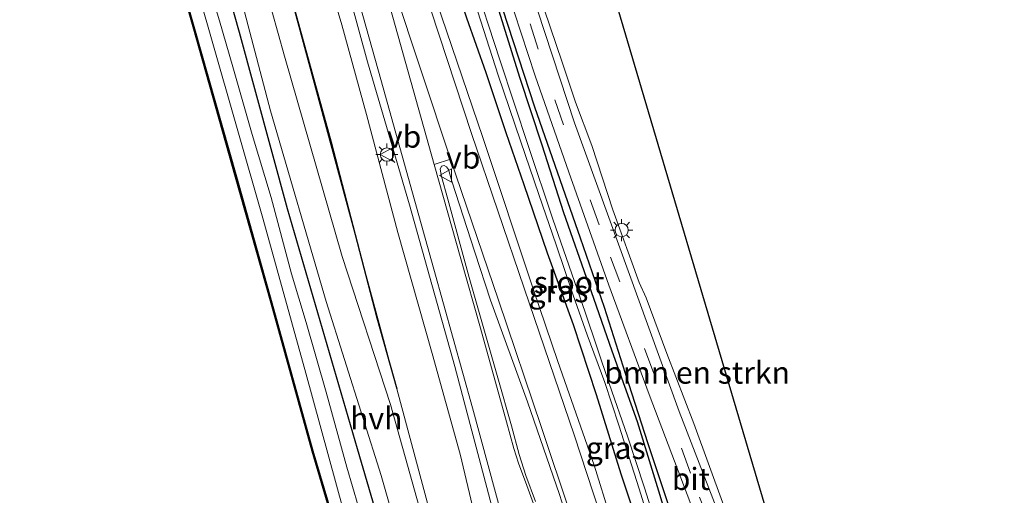
# Model space of a CAD drawing. Units: metres. Extents: x 170331 to 180000, y 381248 to 387501.
# Drawn here: x 176023 to 176134, y 387387 to 387441 of the extents above; entities that cross this region are included whole.
import ezdxf
from ezdxf.enums import TextEntityAlignment as Align

# ---------------------------------------------------------------- set-up
doc = ezdxf.new("R2010")
doc.units = ezdxf.units.M
doc.linetypes.add('VW-3-9_STREEP', pattern=[12, 3, -9])
doc.layers.get('0').update_dxf_attribs({"lineweight": 25})
for name, color, linetype, lineweight in [('B-ME-GC-DAMWAND-GV-B6', 10, 'Continuous', 25), ('B-ME-GR-BOMENRIJ-L-B1', 10, 'Continuous', 25), ('B-ME-GR-BOMENSTRUIKEN-GV-B6', 93, 'Continuous', 18), ('B-ME-GW-INSTEEKWATERGANG-L-B1', 10, 'Continuous', 25), ('B-ME-GW-KRUINLIJN-L-B1', 93, 'Continuous', 18), ('B-ME-GW-TEENLIJN-L-B1', 93, 'Continuous', 18), ('B-ME-IE-GRASLAND-GV-B6', 93, 'Continuous', 18), ('B-ME-IE-MEUBILAIR_WEGMEUBILAIR-LICHTMAST-S-B1', 8, 'Continuous', 18), ('B-ME-KG-KADASTRAAL-OPNAMEDTMGRENS-L-B1', 10, 'Continuous', 25), ('B-ME-OB-WATERLIJN-L-B1', 133, 'OB-WATERLIJN', 18), ('B-ME-OG-WATER-GV-B6', 153, 'Continuous', 18), ('B-ME-VH-VERH_SOORT-BITUMEN-GV-B6', 8, 'IE-TERREINAFSCHEIDING-NATUURLIJK-HOUTWAL', 18), ('B-ME-VH-VERH_SOORT-HALF_VERHARDING-GV-B6', 8, 'IE-TERREINAFSCHEIDING-NATUURLIJK-HOUTWAL', 18), ('B-ME-VH-VERH_SOORT-KLINKERS-GV-B6', 8, 'IE-TERREINAFSCHEIDING-NATUURLIJK-HOUTWAL', 18), ('B-ME-VW-MARKERING-39STREEP-015-L-B1', 255, 'VW-3-9_STREEP', 18), ('B-ME-VW-MARKERING-STREEP-015-L-B1', 7, 'Continuous', 18), ('B-ME-VW-MARKERING-VLAKMARK-GV-B6', 7, 'Continuous', 18), ('B-ME-VW-MEUBILAIR_WEGMEUBILAIR-VERKEERSBORD-S-B1', 8, 'Continuous', 18)]:
    doc.layers.add(name, color=color, linetype=linetype, lineweight=lineweight)
doc.styles.add('NLCS-ISO', font='NLCS-ISO.TTF')
doc.linetypes.add('IE-TERREINAFSCHEIDING-NATUURLIJK-HOUTWAL', pattern='A,7,-1.5,[67,NLCS.SHX,S=0.75,R=45,X=0,Y=0],-1.5,7,-1.5,[70,NLCS.SHX,S=0.75,R=0,X=0,Y=0],-1.5', length=20)
doc.linetypes.add('OB-WATERLIJN', pattern='A,10,[32,NLCS.SHX,S=2,R=0,X=0,Y=0],-12', length=22)

# ---------------------------------------------------------------- blocks, each defined once
blk = doc.blocks.new('verkeersbord')
for p, q in [((0, 0.75), (-0.75, -0.625)), ((0.75, -0.625), (0, 0.75)), ((-0.75, -0.625), (0.75, -0.625))]:
    blk.add_line(p, q)
blk = doc.blocks.new('lantaarnpaal')
for p, q in [((0, 0.75), (0, 1.25)), ((-0.75, 0), (-1.25, 0)), ((-0.88, 0.88), (-0.53, 0.53)), ((0.53, 0.53), (0.88, 0.88)), ((0.75, 0), (1.25, 0)), ((-0.53, -0.53), (-0.88, -0.88)), ((0, -0.75), (0, -1.25)), ((0.53, -0.53), (0.88, -0.88))]:
    blk.add_line(p, q)
blk.add_circle((0, 0), 0.75)

msp = doc.modelspace()

# ---------------------------------------------------------------- linework, layer by layer
at = {"layer": 'B-ME-GC-DAMWAND-GV-B6'}
for points in [[(176025.5099, 387500, 15.2174), (176025.6135, 387500, 15.2178), (176027.217, 387494.302, 15.292), (176031.653, 387478.808, 15.289), (176036.66, 387461.222, 15.284), (176042.731, 387439.901, 15.284), (176047.532, 387422.893, 15.284), (176051.54, 387408.651, 15.284), (176056.187, 387391.898, 15.284), (176060.732, 387376.561, 15.284), (176066.58, 387356.38, 15.284), (176070.641, 387341.848, 15.284), (176076.525, 387321.397, 15.271), (176083.683, 387296.059, 15.266), (176088.598, 387278.081, 15.265), (176093.397, 387261.803, 15.264)], [(176093.301, 387261.775, 15.264), (176088.502, 387278.054, 15.265), (176083.587, 387296.032, 15.266), (176076.429, 387321.37, 15.271), (176070.545, 387341.821, 15.284), (176066.484, 387356.353, 15.284), (176060.636, 387376.533, 15.284), (176056.091, 387391.87, 15.284), (176051.444, 387408.624, 15.284), (176047.436, 387422.866, 15.284), (176042.635, 387439.874, 15.284), (176036.564, 387461.195, 15.284), (176031.557, 387478.781, 15.289), (176027.121, 387494.275, 15.292), (176025.5099, 387500, 15.2174)], [(176025.5099, 387500, 15.2174), (176025.6135, 387500, 15.2178), (176027.217, 387494.302, 15.292), (176031.653, 387478.808, 15.289), (176036.66, 387461.222, 15.284), (176042.731, 387439.901, 15.284), (176047.532, 387422.893, 15.284), (176051.54, 387408.651, 15.284), (176056.187, 387391.898, 15.284), (176060.732, 387376.561, 15.284), (176066.58, 387356.38, 15.284), (176070.641, 387341.848, 15.284), (176076.525, 387321.397, 15.271), (176083.683, 387296.059, 15.266), (176088.598, 387278.081, 15.265), (176093.397, 387261.803, 15.264)], [(176093.301, 387261.775, 15.264), (176088.502, 387278.054, 15.265), (176083.587, 387296.032, 15.266), (176076.429, 387321.37, 15.271), (176070.545, 387341.821, 15.284), (176066.484, 387356.353, 15.284), (176060.636, 387376.533, 15.284), (176056.091, 387391.87, 15.284), (176051.444, 387408.624, 15.284), (176047.436, 387422.866, 15.284), (176042.635, 387439.874, 15.284), (176036.564, 387461.195, 15.284), (176031.557, 387478.781, 15.289), (176027.121, 387494.275, 15.292), (176025.5099, 387500, 15.2174)]]:
    msp.add_polyline3d(points, dxfattribs=at)
at = {"layer": 'B-ME-GR-BOMENRIJ-L-B1'}
for points in [[(176030.7766, 387500, 16.2951), (176034.48, 387487.066, 16.297), (176041.932, 387460.231, 16.266), (176047.841, 387439.259, 16.23), (176053.264, 387419.311, 16.182), (176061.18, 387392.18, 16.191), (176067.104, 387371.957, 16.224), (176072.852, 387352.054, 16.207), (176075.385, 387343.385, 16.184)], [(176030.7766, 387500, 16.2951), (176034.48, 387487.066, 16.297), (176041.932, 387460.231, 16.266), (176047.841, 387439.259, 16.23), (176053.264, 387419.311, 16.182), (176061.18, 387392.18, 16.191), (176067.104, 387371.957, 16.224), (176072.852, 387352.054, 16.207), (176075.385, 387343.385, 16.184)], [(176106.06, 387353.303, 17.732), (176102.941, 387363.834, 17.797), (176100.943, 387370.354, 17.809), (176098.865, 387377.516, 17.875), (176096.488, 387385.465, 17.926), (176094.089, 387392.688, 17.94), (176091.538, 387400.649, 17.955), (176089.169, 387408.113, 17.962), (176086.422, 387415.957, 17.954), (176081.272, 387430.767, 17.968), (176073.452, 387454.845, 18.011), (176069.066, 387468.946, 18), (176064.459, 387484.072, 18), (176060.034, 387498.933, 18.007), (176059.7508, 387500, 18.0071)], [(176106.06, 387353.303, 17.732), (176102.941, 387363.834, 17.797), (176100.943, 387370.354, 17.809), (176098.865, 387377.516, 17.875), (176096.488, 387385.465, 17.926), (176094.089, 387392.688, 17.94), (176091.538, 387400.649, 17.955), (176089.169, 387408.113, 17.962), (176086.422, 387415.957, 17.954), (176081.272, 387430.767, 17.968), (176073.452, 387454.845, 18.011), (176069.066, 387468.946, 18), (176064.459, 387484.072, 18), (176060.034, 387498.933, 18.007), (176059.7508, 387500, 18.0071)], [(176052.461, 387447.747, 16.55), (176058.241, 387426.808, 16.552), (176063.415, 387406.964, 16.522), (176065.653, 387398.923, 16.509)]]:
    msp.add_polyline3d(points, dxfattribs=at)
at = {"layer": 'B-ME-GR-BOMENSTRUIKEN-GV-B6'}
for points in [[(176063.8974, 387500, 18.1062), (176067.9677, 387500, 18.199), (176068.02, 387499.691, 18.199), (176069.206, 387498.439, 18.176), (176069.0206, 387500, 18.1788), (176073.1411, 387500, 18.2427), (176073.79, 387496.883, 18.245), (176084.669, 387445.962, 18.187), (176089.367, 387446.346, 18.211), (176107.5, 387385.002, 18.12)], [(176102.635, 387385.68, 18.092), (176099.235, 387395.013, 18.133), (176096.195, 387402.9, 18.109), (176093.866, 387409.218, 18.105), (176093.058, 387410.938, 18.114), (176090.11, 387419.147, 18.141), (176087.711, 387426.43, 18.17), (176085.862, 387431.34, 18.163), (176084.361, 387435.85, 18.17), (176082.344, 387441.876, 18.151), (176080.945, 387445.441, 18.108), (176079.928, 387446.97, 18.104), (176076.359, 387458.561, 18.113), (176071.8, 387473.154, 18.1), (176066.633, 387490.331, 18.091), (176063.8974, 387500, 18.1062)], [(176063.8974, 387500, 18.1062), (176067.9677, 387500, 18.199), (176068.02, 387499.691, 18.199), (176069.206, 387498.439, 18.176), (176069.0206, 387500, 18.1788), (176073.1411, 387500, 18.2427), (176073.79, 387496.883, 18.245), (176084.669, 387445.962, 18.187), (176089.367, 387446.346, 18.211), (176107.5, 387385.002, 18.12)], [(176102.635, 387385.68, 18.092), (176099.235, 387395.013, 18.133), (176096.195, 387402.9, 18.109), (176093.866, 387409.218, 18.105), (176093.058, 387410.938, 18.114), (176090.11, 387419.147, 18.141), (176087.711, 387426.43, 18.17), (176085.862, 387431.34, 18.163), (176084.361, 387435.85, 18.17), (176082.344, 387441.876, 18.151), (176080.945, 387445.441, 18.108), (176079.928, 387446.97, 18.104), (176076.359, 387458.561, 18.113), (176071.8, 387473.154, 18.1), (176066.633, 387490.331, 18.091), (176063.8974, 387500, 18.1062)]]:
    msp.add_polyline3d(points, dxfattribs=at)
at = {"layer": 'B-ME-GW-INSTEEKWATERGANG-L-B1'}
for points in [[(176055.0351, 387500, 18.0122), (176056.289, 387495.362, 18.028), (176058.316, 387488.805, 18.014), (176060.844, 387480.61, 18.026), (176063.655, 387471.763, 18.035), (176066.4, 387462.822, 18.047), (176068.682, 387455.836, 18.01), (176071.067, 387448.288, 17.973), (176073.545, 387440.884, 17.973), (176075.74, 387434.682, 17.95), (176078.009, 387427.926, 17.908), (176080.049, 387422.016, 17.886), (176082.674, 387414.302, 17.876), (176085.612, 387406.192, 17.868), (176088.193, 387398.26, 17.856), (176091.012, 387389.299, 17.848), (176093.516, 387381.703, 17.828), (176095.184, 387376.654, 17.745), (176097.38, 387369.786, 17.727), (176099.164, 387364.14, 17.743), (176101.534, 387355.678, 17.727), (176102.414, 387352.124, 17.73)], [(176055.0351, 387500, 18.0122), (176056.289, 387495.362, 18.028), (176058.316, 387488.805, 18.014), (176060.844, 387480.61, 18.026), (176063.655, 387471.763, 18.035), (176066.4, 387462.822, 18.047), (176068.682, 387455.836, 18.01), (176071.067, 387448.288, 17.973), (176073.545, 387440.884, 17.973), (176075.74, 387434.682, 17.95), (176078.009, 387427.926, 17.908), (176080.049, 387422.016, 17.886), (176082.674, 387414.302, 17.876), (176085.612, 387406.192, 17.868), (176088.193, 387398.26, 17.856), (176091.012, 387389.299, 17.848), (176093.516, 387381.703, 17.828), (176095.184, 387376.654, 17.745), (176097.38, 387369.786, 17.727), (176099.164, 387364.14, 17.743), (176101.534, 387355.678, 17.727), (176102.414, 387352.124, 17.73)], [(176105.113, 387352.997, 17.734), (176102.699, 387362.009, 17.804), (176100.523, 387369.998, 17.849), (176097.917, 387378.472, 17.87), (176095.436, 387386.848, 17.923), (176092.875, 387395.179, 17.952), (176090.018, 387403.167, 17.94), (176087.375, 387410.739, 17.927), (176084.543, 387418.824, 17.923), (176082.088, 387426.479, 17.962), (176079.588, 387434.121, 17.978), (176076.869, 387442.821, 17.992), (176074.668, 387448.955, 17.986), (176071.584, 387458.665, 18.003), (176069.078, 387467.01, 17.996), (176066.795, 387473.464, 18.018), (176064.378, 387481.641, 17.965), (176061.923, 387489.948, 17.972), (176059.94, 387496.908, 17.974), (176059.0782, 387500, 17.9653)], [(176105.113, 387352.997, 17.734), (176102.699, 387362.009, 17.804), (176100.523, 387369.998, 17.849), (176097.917, 387378.472, 17.87), (176095.436, 387386.848, 17.923), (176092.875, 387395.179, 17.952), (176090.018, 387403.167, 17.94), (176087.375, 387410.739, 17.927), (176084.543, 387418.824, 17.923), (176082.088, 387426.479, 17.962), (176079.588, 387434.121, 17.978), (176076.869, 387442.821, 17.992), (176074.668, 387448.955, 17.986), (176071.584, 387458.665, 18.003), (176069.078, 387467.01, 17.996), (176066.795, 387473.464, 18.018), (176064.378, 387481.641, 17.965), (176061.923, 387489.948, 17.972), (176059.94, 387496.908, 17.974), (176059.0782, 387500, 17.9653)]]:
    msp.add_polyline3d(points, dxfattribs=at)
at = {"layer": 'B-ME-GW-KRUINLIJN-L-B1'}
for points in [[(176073.482, 387342.77, 16.118), (176070.577, 387353.671, 16.132), (176068.853, 387360.262, 16.174), (176065.599, 387371.199, 16.197), (176063.225, 387379.112, 16.216), (176060.029, 387390.054, 16.192), (176057.663, 387398.544, 16.189), (176055.406, 387406.428, 16.175), (176053.746, 387411.941, 16.162), (176051.45, 387420.545, 16.151), (176049.316, 387427.664, 16.132), (176047.115, 387435.335, 16.165), (176045.604, 387440.537, 16.162), (176043.846, 387446.429, 16.163), (176041.925, 387453.394, 16.174), (176040.067, 387460.146, 16.197), (176037.526, 387469.309, 16.182), (176034.842, 387478.948, 16.188), (176032.785, 387486.078, 16.193), (176030.912, 387492.615, 16.196), (176029.076, 387499.095, 16.203), (176028.8165, 387500, 16.2011)], [(176073.482, 387342.77, 16.118), (176070.577, 387353.671, 16.132), (176068.853, 387360.262, 16.174), (176065.599, 387371.199, 16.197), (176063.225, 387379.112, 16.216), (176060.029, 387390.054, 16.192), (176057.663, 387398.544, 16.189), (176055.406, 387406.428, 16.175), (176053.746, 387411.941, 16.162), (176051.45, 387420.545, 16.151), (176049.316, 387427.664, 16.132), (176047.115, 387435.335, 16.165), (176045.604, 387440.537, 16.162), (176043.846, 387446.429, 16.163), (176041.925, 387453.394, 16.174), (176040.067, 387460.146, 16.197), (176037.526, 387469.309, 16.182), (176034.842, 387478.948, 16.188), (176032.785, 387486.078, 16.193), (176030.912, 387492.615, 16.196), (176029.076, 387499.095, 16.203), (176028.8165, 387500, 16.2011)], [(176084.528, 387346.341, 17.685), (176080.351, 387361.276, 17.758), (176075.778, 387379.134, 17.849), (176072.822, 387391.533, 17.934), (176069.675, 387402.927, 17.948), (176065.79, 387416.607, 17.964), (176062.223, 387429.935, 17.98), (176059.444, 387440.092, 17.996), (176056.314, 387450.652, 18.004), (176052.545, 387462.887, 18.028), (176049.331, 387475.299, 18.018), (176046.752, 387484.031, 18.004), (176043.966, 387493.629, 18.004), (176042.0595, 387500, 17.9752)], [(176084.528, 387346.341, 17.685), (176080.351, 387361.276, 17.758), (176075.778, 387379.134, 17.849), (176072.822, 387391.533, 17.934), (176069.675, 387402.927, 17.948), (176065.79, 387416.607, 17.964), (176062.223, 387429.935, 17.98), (176059.444, 387440.092, 17.996), (176056.314, 387450.652, 18.004), (176052.545, 387462.887, 18.028), (176049.331, 387475.299, 18.018), (176046.752, 387484.031, 18.004), (176043.966, 387493.629, 18.004), (176042.0595, 387500, 17.9752)]]:
    msp.add_polyline3d(points, dxfattribs=at)
at = {"layer": 'B-ME-GW-TEENLIJN-L-B1'}
for points in [[(176027.0162, 387500, 15.3121), (176027.142, 387499.544, 15.312), (176030.927, 387487.11, 15.337), (176035.088, 387472.183, 15.314), (176039.898, 387455.373, 15.297), (176044.731, 387438.496, 15.27), (176050.514, 387418.21, 15.25), (176055.396, 387400.699, 15.234), (176059.585, 387385.26, 15.224), (176066.037, 387363.112, 15.193), (176071.996, 387342.29, 15.185)], [(176027.0162, 387500, 15.3121), (176027.142, 387499.544, 15.312), (176030.927, 387487.11, 15.337), (176035.088, 387472.183, 15.314), (176039.898, 387455.373, 15.297), (176044.731, 387438.496, 15.27), (176050.514, 387418.21, 15.25), (176055.396, 387400.699, 15.234), (176059.585, 387385.26, 15.224), (176066.037, 387363.112, 15.193), (176071.996, 387342.29, 15.185)], [(176038.4304, 387500, 16.7057), (176040.514, 387493.114, 16.681), (176043.882, 387480.521, 16.676), (176047.293, 387467.557, 16.65), (176050.27, 387456.187, 16.581), (176052.461, 387447.747, 16.55), (176065.653, 387398.923, 16.509), (176069.834, 387383.465, 16.482), (176073.436, 387369.989, 16.46), (176077.51, 387355.448, 16.421), (176080.415, 387345.012, 16.392)], [(176038.4304, 387500, 16.7057), (176040.514, 387493.114, 16.681), (176043.882, 387480.521, 16.676), (176047.293, 387467.557, 16.65), (176050.27, 387456.187, 16.581), (176052.461, 387447.747, 16.55), (176065.653, 387398.923, 16.509), (176069.834, 387383.465, 16.482), (176073.436, 387369.989, 16.46), (176077.51, 387355.448, 16.421), (176080.415, 387345.012, 16.392)]]:
    msp.add_polyline3d(points, dxfattribs=at)
at = {"layer": 'B-ME-IE-GRASLAND-GV-B6'}
for points in [[(176025.6135, 387500, 15.2178), (176027.0162, 387500, 15.3121), (176027.142, 387499.544, 15.312), (176030.927, 387487.11, 15.337), (176035.088, 387472.183, 15.314), (176039.898, 387455.373, 15.297), (176044.731, 387438.496, 15.27), (176050.514, 387418.21, 15.25), (176055.396, 387400.699, 15.234), (176059.585, 387385.26, 15.224), (176066.037, 387363.112, 15.193), (176071.996, 387342.29, 15.185), (176075.061, 387330.727, 15.18), (176079.578, 387314.753, 15.187), (176082.848, 387303.078, 15.13), (176086.574, 387290.443, 15.148), (176089.748, 387278.401, 15.158), (176092.892, 387267.188, 15.137)], [(176093.397, 387261.803, 15.264), (176088.598, 387278.081, 15.265), (176083.683, 387296.059, 15.266), (176076.525, 387321.397, 15.271), (176070.641, 387341.848, 15.284), (176066.58, 387356.38, 15.284), (176060.732, 387376.561, 15.284), (176056.187, 387391.898, 15.284), (176051.54, 387408.651, 15.284), (176047.532, 387422.893, 15.284), (176042.731, 387439.901, 15.284), (176036.66, 387461.222, 15.284), (176031.653, 387478.808, 15.289), (176027.217, 387494.302, 15.292), (176025.6135, 387500, 15.2178)], [(176025.6135, 387500, 15.2178), (176027.0162, 387500, 15.3121), (176027.142, 387499.544, 15.312), (176030.927, 387487.11, 15.337), (176035.088, 387472.183, 15.314), (176039.898, 387455.373, 15.297), (176044.731, 387438.496, 15.27), (176050.514, 387418.21, 15.25), (176055.396, 387400.699, 15.234), (176059.585, 387385.26, 15.224), (176066.037, 387363.112, 15.193), (176071.996, 387342.29, 15.185), (176075.061, 387330.727, 15.18), (176079.578, 387314.753, 15.187), (176082.848, 387303.078, 15.13), (176086.574, 387290.443, 15.148), (176089.748, 387278.401, 15.158), (176092.892, 387267.188, 15.137)], [(176093.397, 387261.803, 15.264), (176088.598, 387278.081, 15.265), (176083.683, 387296.059, 15.266), (176076.525, 387321.397, 15.271), (176070.641, 387341.848, 15.284), (176066.58, 387356.38, 15.284), (176060.732, 387376.561, 15.284), (176056.187, 387391.898, 15.284), (176051.54, 387408.651, 15.284), (176047.532, 387422.893, 15.284), (176042.731, 387439.901, 15.284), (176036.66, 387461.222, 15.284), (176031.653, 387478.808, 15.289), (176027.217, 387494.302, 15.292), (176025.6135, 387500, 15.2178)], [(176027.0162, 387500, 15.3121), (176028.8165, 387500, 16.2011), (176029.076, 387499.095, 16.203), (176030.912, 387492.615, 16.196), (176032.785, 387486.078, 16.193), (176034.842, 387478.948, 16.188), (176037.526, 387469.309, 16.182), (176040.067, 387460.146, 16.197), (176041.925, 387453.394, 16.174), (176043.846, 387446.429, 16.163), (176045.604, 387440.537, 16.162), (176047.115, 387435.335, 16.165), (176049.316, 387427.664, 16.132), (176051.45, 387420.545, 16.151), (176053.746, 387411.941, 16.162), (176055.406, 387406.428, 16.175), (176057.663, 387398.544, 16.189), (176060.029, 387390.054, 16.192), (176063.225, 387379.112, 16.216)], [(176092.892, 387267.188, 15.137), (176089.748, 387278.401, 15.158), (176086.574, 387290.443, 15.148), (176082.848, 387303.078, 15.13), (176079.578, 387314.753, 15.187), (176075.061, 387330.727, 15.18), (176071.996, 387342.29, 15.185), (176066.037, 387363.112, 15.193), (176059.585, 387385.26, 15.224), (176055.396, 387400.699, 15.234), (176050.514, 387418.21, 15.25), (176044.731, 387438.496, 15.27), (176039.898, 387455.373, 15.297), (176035.088, 387472.183, 15.314), (176030.927, 387487.11, 15.337), (176027.142, 387499.544, 15.312), (176027.0162, 387500, 15.3121)], [(176027.0162, 387500, 15.3121), (176028.8165, 387500, 16.2011), (176029.076, 387499.095, 16.203), (176030.912, 387492.615, 16.196), (176032.785, 387486.078, 16.193), (176034.842, 387478.948, 16.188), (176037.526, 387469.309, 16.182), (176040.067, 387460.146, 16.197), (176041.925, 387453.394, 16.174), (176043.846, 387446.429, 16.163), (176045.604, 387440.537, 16.162), (176047.115, 387435.335, 16.165), (176049.316, 387427.664, 16.132), (176051.45, 387420.545, 16.151), (176053.746, 387411.941, 16.162), (176055.406, 387406.428, 16.175), (176057.663, 387398.544, 16.189), (176060.029, 387390.054, 16.192), (176063.225, 387379.112, 16.216)], [(176092.892, 387267.188, 15.137), (176089.748, 387278.401, 15.158), (176086.574, 387290.443, 15.148), (176082.848, 387303.078, 15.13), (176079.578, 387314.753, 15.187), (176075.061, 387330.727, 15.18), (176071.996, 387342.29, 15.185), (176066.037, 387363.112, 15.193), (176059.585, 387385.26, 15.224), (176055.396, 387400.699, 15.234), (176050.514, 387418.21, 15.25), (176044.731, 387438.496, 15.27), (176039.898, 387455.373, 15.297), (176035.088, 387472.183, 15.314), (176030.927, 387487.11, 15.337), (176027.142, 387499.544, 15.312), (176027.0162, 387500, 15.3121)], [(176028.8165, 387500, 16.2011), (176032.8575, 387500, 16.3771), (176037.477, 387482.829, 16.343), (176041.818, 387466.474, 16.306), (176047.259, 387446.055, 16.266), (176051.404, 387430.355, 16.237), (176057.686, 387408.8, 16.249), (176063.881, 387389.105, 16.236), (176069.45, 387369.743, 16.238)], [(176063.225, 387379.112, 16.216), (176060.029, 387390.054, 16.192), (176057.663, 387398.544, 16.189), (176055.406, 387406.428, 16.175), (176053.746, 387411.941, 16.162), (176051.45, 387420.545, 16.151), (176049.316, 387427.664, 16.132), (176047.115, 387435.335, 16.165), (176045.604, 387440.537, 16.162), (176043.846, 387446.429, 16.163), (176041.925, 387453.394, 16.174), (176040.067, 387460.146, 16.197), (176037.526, 387469.309, 16.182), (176034.842, 387478.948, 16.188), (176032.785, 387486.078, 16.193), (176030.912, 387492.615, 16.196), (176029.076, 387499.095, 16.203), (176028.8165, 387500, 16.2011)], [(176028.8165, 387500, 16.2011), (176032.8575, 387500, 16.3771), (176037.477, 387482.829, 16.343), (176041.818, 387466.474, 16.306), (176047.259, 387446.055, 16.266), (176051.404, 387430.355, 16.237), (176057.686, 387408.8, 16.249), (176063.881, 387389.105, 16.236), (176069.45, 387369.743, 16.238)], [(176063.225, 387379.112, 16.216), (176060.029, 387390.054, 16.192), (176057.663, 387398.544, 16.189), (176055.406, 387406.428, 16.175), (176053.746, 387411.941, 16.162), (176051.45, 387420.545, 16.151), (176049.316, 387427.664, 16.132), (176047.115, 387435.335, 16.165), (176045.604, 387440.537, 16.162), (176043.846, 387446.429, 16.163), (176041.925, 387453.394, 16.174), (176040.067, 387460.146, 16.197), (176037.526, 387469.309, 16.182), (176034.842, 387478.948, 16.188), (176032.785, 387486.078, 16.193), (176030.912, 387492.615, 16.196), (176029.076, 387499.095, 16.203), (176028.8165, 387500, 16.2011)], [(176070.389, 387377.759, 16.402), (176064.939, 387397.158, 16.399), (176059.475, 387413.89, 16.385), (176052.954, 387436.56, 16.374), (176046.509, 387459.65, 16.4), (176042.298, 387475.199, 16.498), (176037.474, 387493.473, 16.546), (176035.5957, 387500, 16.5573), (176038.4304, 387500, 16.7057), (176040.514, 387493.114, 16.681), (176043.882, 387480.521, 16.676), (176047.293, 387467.557, 16.65), (176050.27, 387456.187, 16.581), (176052.461, 387447.747, 16.55), (176065.653, 387398.923, 16.509), (176069.834, 387383.465, 16.482)], [(176070.389, 387377.759, 16.402), (176064.939, 387397.158, 16.399), (176059.475, 387413.89, 16.385), (176052.954, 387436.56, 16.374), (176046.509, 387459.65, 16.4), (176042.298, 387475.199, 16.498), (176037.474, 387493.473, 16.546), (176035.5957, 387500, 16.5573), (176038.4304, 387500, 16.7057), (176040.514, 387493.114, 16.681), (176043.882, 387480.521, 16.676), (176047.293, 387467.557, 16.65), (176050.27, 387456.187, 16.581), (176052.461, 387447.747, 16.55), (176065.653, 387398.923, 16.509), (176069.834, 387383.465, 16.482)], [(176038.4304, 387500, 16.7057), (176042.0595, 387500, 17.9752), (176043.966, 387493.629, 18.004), (176046.752, 387484.031, 18.004), (176049.331, 387475.299, 18.018), (176052.545, 387462.887, 18.028), (176056.314, 387450.652, 18.004), (176059.444, 387440.092, 17.996), (176062.223, 387429.935, 17.98), (176065.79, 387416.607, 17.964), (176069.675, 387402.927, 17.948), (176072.822, 387391.533, 17.934), (176075.778, 387379.134, 17.849), (176080.351, 387361.276, 17.758), (176084.528, 387346.341, 17.685), (176089.059, 387327.533, 17.632), (176091.95, 387315.978, 17.571), (176095.045, 387302.555, 17.445), (176097.676, 387289.307, 17.375), (176100.188, 387277.263, 17.338), (176102.509, 387267.45, 17.29)], [(176099.672, 387264.365, 16.371), (176098.187, 387270.779, 16.363), (176095.689, 387281.256, 16.335), (176093.629, 387291.444, 16.353), (176091.808, 387300.154, 16.37), (176089.346, 387310.591, 16.373), (176086.879, 387319.755, 16.416), (176084.048, 387331.132, 16.428), (176080.415, 387345.012, 16.392), (176077.51, 387355.448, 16.421), (176073.436, 387369.989, 16.46), (176069.834, 387383.465, 16.482), (176065.653, 387398.923, 16.509), (176052.461, 387447.747, 16.55), (176050.27, 387456.187, 16.581), (176047.293, 387467.557, 16.65), (176043.882, 387480.521, 16.676), (176040.514, 387493.114, 16.681), (176038.4304, 387500, 16.7057)], [(176038.4304, 387500, 16.7057), (176042.0595, 387500, 17.9752), (176043.966, 387493.629, 18.004), (176046.752, 387484.031, 18.004), (176049.331, 387475.299, 18.018), (176052.545, 387462.887, 18.028), (176056.314, 387450.652, 18.004), (176059.444, 387440.092, 17.996), (176062.223, 387429.935, 17.98), (176065.79, 387416.607, 17.964), (176069.675, 387402.927, 17.948), (176072.822, 387391.533, 17.934), (176075.778, 387379.134, 17.849), (176080.351, 387361.276, 17.758), (176084.528, 387346.341, 17.685), (176089.059, 387327.533, 17.632), (176091.95, 387315.978, 17.571), (176095.045, 387302.555, 17.445), (176097.676, 387289.307, 17.375), (176100.188, 387277.263, 17.338), (176102.509, 387267.45, 17.29)], [(176099.672, 387264.365, 16.371), (176098.187, 387270.779, 16.363), (176095.689, 387281.256, 16.335), (176093.629, 387291.444, 16.353), (176091.808, 387300.154, 16.37), (176089.346, 387310.591, 16.373), (176086.879, 387319.755, 16.416), (176084.048, 387331.132, 16.428), (176080.415, 387345.012, 16.392), (176077.51, 387355.448, 16.421), (176073.436, 387369.989, 16.46), (176069.834, 387383.465, 16.482), (176065.653, 387398.923, 16.509), (176052.461, 387447.747, 16.55), (176050.27, 387456.187, 16.581), (176047.293, 387467.557, 16.65), (176043.882, 387480.521, 16.676), (176040.514, 387493.114, 16.681), (176038.4304, 387500, 16.7057)], [(176042.0595, 387500, 17.9752), (176044.3012, 387500, 18.0829), (176047.088, 387490.211, 18.108), (176052.055, 387472.759, 18.116), (176057.449, 387453.853, 18.102), (176062.352, 387435.918, 18.048), (176067.107, 387419.72, 18.046), (176072.234, 387401.452, 18.033), (176076.895, 387383.768, 17.99), (176083.803, 387357.754, 17.89), (176086.468, 387346.969, 17.789), (176090.427, 387330.512, 17.663), (176093.744, 387316.01, 17.618), (176097.613, 387298.874, 17.5), (176101.214, 387283.036, 17.389), (176106.408, 387260.414, 17.321)], [(176102.509, 387267.45, 17.29), (176100.188, 387277.263, 17.338), (176097.676, 387289.307, 17.375), (176095.045, 387302.555, 17.445), (176091.95, 387315.978, 17.571), (176089.059, 387327.533, 17.632), (176084.528, 387346.341, 17.685), (176080.351, 387361.276, 17.758), (176075.778, 387379.134, 17.849), (176072.822, 387391.533, 17.934), (176069.675, 387402.927, 17.948), (176065.79, 387416.607, 17.964), (176062.223, 387429.935, 17.98), (176059.444, 387440.092, 17.996), (176056.314, 387450.652, 18.004), (176052.545, 387462.887, 18.028), (176049.331, 387475.299, 18.018), (176046.752, 387484.031, 18.004), (176043.966, 387493.629, 18.004), (176042.0595, 387500, 17.9752)], [(176042.0595, 387500, 17.9752), (176044.3012, 387500, 18.0829), (176047.088, 387490.211, 18.108), (176052.055, 387472.759, 18.116), (176057.449, 387453.853, 18.102), (176062.352, 387435.918, 18.048), (176067.107, 387419.72, 18.046), (176072.234, 387401.452, 18.033), (176076.895, 387383.768, 17.99), (176083.803, 387357.754, 17.89), (176086.468, 387346.969, 17.789), (176090.427, 387330.512, 17.663), (176093.744, 387316.01, 17.618), (176097.613, 387298.874, 17.5), (176101.214, 387283.036, 17.389), (176106.408, 387260.414, 17.321)], [(176102.509, 387267.45, 17.29), (176100.188, 387277.263, 17.338), (176097.676, 387289.307, 17.375), (176095.045, 387302.555, 17.445), (176091.95, 387315.978, 17.571), (176089.059, 387327.533, 17.632), (176084.528, 387346.341, 17.685), (176080.351, 387361.276, 17.758), (176075.778, 387379.134, 17.849), (176072.822, 387391.533, 17.934), (176069.675, 387402.927, 17.948), (176065.79, 387416.607, 17.964), (176062.223, 387429.935, 17.98), (176059.444, 387440.092, 17.996), (176056.314, 387450.652, 18.004), (176052.545, 387462.887, 18.028), (176049.331, 387475.299, 18.018), (176046.752, 387484.031, 18.004), (176043.966, 387493.629, 18.004), (176042.0595, 387500, 17.9752)], [(176052.5047, 387500, 18.0969), (176055.0351, 387500, 18.0122), (176056.289, 387495.362, 18.028), (176058.316, 387488.805, 18.014), (176060.844, 387480.61, 18.026), (176063.655, 387471.763, 18.035), (176066.4, 387462.822, 18.047), (176068.682, 387455.836, 18.01), (176071.067, 387448.288, 17.973), (176073.545, 387440.884, 17.973), (176075.74, 387434.682, 17.95), (176078.009, 387427.926, 17.908), (176080.049, 387422.016, 17.886), (176082.674, 387414.302, 17.876), (176085.612, 387406.192, 17.868), (176088.193, 387398.26, 17.856), (176091.012, 387389.299, 17.848), (176093.516, 387381.703, 17.828)], [(176089.823, 387384.335, 17.998), (176087.967, 387390.288, 18.026), (176083.889, 387402.015, 18.054), (176081.116, 387410.104, 18.078), (176075.38, 387427.333, 18.088), (176068.398, 387447.968, 18.117), (176064.198, 387460.377, 18.082), (176059.021, 387477.436, 18.092), (176053.609, 387496.124, 18.107), (176052.5047, 387500, 18.0969)], [(176052.5047, 387500, 18.0969), (176055.0351, 387500, 18.0122), (176056.289, 387495.362, 18.028), (176058.316, 387488.805, 18.014), (176060.844, 387480.61, 18.026), (176063.655, 387471.763, 18.035), (176066.4, 387462.822, 18.047), (176068.682, 387455.836, 18.01), (176071.067, 387448.288, 17.973), (176073.545, 387440.884, 17.973), (176075.74, 387434.682, 17.95), (176078.009, 387427.926, 17.908), (176080.049, 387422.016, 17.886), (176082.674, 387414.302, 17.876), (176085.612, 387406.192, 17.868), (176088.193, 387398.26, 17.856), (176091.012, 387389.299, 17.848), (176093.516, 387381.703, 17.828)], [(176089.823, 387384.335, 17.998), (176087.967, 387390.288, 18.026), (176083.889, 387402.015, 18.054), (176081.116, 387410.104, 18.078), (176075.38, 387427.333, 18.088), (176068.398, 387447.968, 18.117), (176064.198, 387460.377, 18.082), (176059.021, 387477.436, 18.092), (176053.609, 387496.124, 18.107), (176052.5047, 387500, 18.0969)], [(176055.0351, 387500, 18.0122), (176056.8145, 387500, 17.184), (176056.918, 387499.658, 17.184), (176058.945, 387492.629, 17.184), (176061.006, 387485.666, 17.184), (176063.187, 387478.258, 17.184), (176065.651, 387470.491, 17.184), (176068.124, 387463.097, 17.184), (176070.483, 387455.453, 17.184), (176072.651, 387448.9, 17.184), (176074.502, 387442.596, 17.184), (176077.135, 387434.395, 17.184), (176079.651, 387426.98, 17.184), (176081.711, 387420.912, 17.184), (176083.668, 387415.187, 17.184), (176085.612, 387409.519, 17.184), (176087.177, 387405.039, 17.184), (176089.207, 387399.628, 17.184), (176090.777, 387394.812, 17.184), (176093.078, 387387.608, 17.184), (176095.651, 387379.356, 17.184)], [(176093.516, 387381.703, 17.828), (176091.012, 387389.299, 17.848), (176088.193, 387398.26, 17.856), (176085.612, 387406.192, 17.868), (176082.674, 387414.302, 17.876), (176080.049, 387422.016, 17.886), (176078.009, 387427.926, 17.908), (176075.74, 387434.682, 17.95), (176073.545, 387440.884, 17.973), (176071.067, 387448.288, 17.973), (176068.682, 387455.836, 18.01), (176066.4, 387462.822, 18.047), (176063.655, 387471.763, 18.035), (176060.844, 387480.61, 18.026), (176058.316, 387488.805, 18.014), (176056.289, 387495.362, 18.028), (176055.0351, 387500, 18.0122)], [(176055.0351, 387500, 18.0122), (176056.8145, 387500, 17.184), (176056.918, 387499.658, 17.184), (176058.945, 387492.629, 17.184), (176061.006, 387485.666, 17.184), (176063.187, 387478.258, 17.184), (176065.651, 387470.491, 17.184), (176068.124, 387463.097, 17.184), (176070.483, 387455.453, 17.184), (176072.651, 387448.9, 17.184), (176074.502, 387442.596, 17.184), (176077.135, 387434.395, 17.184), (176079.651, 387426.98, 17.184), (176081.711, 387420.912, 17.184), (176083.668, 387415.187, 17.184), (176085.612, 387409.519, 17.184), (176087.177, 387405.039, 17.184), (176089.207, 387399.628, 17.184), (176090.777, 387394.812, 17.184), (176093.078, 387387.608, 17.184), (176095.651, 387379.356, 17.184)], [(176093.516, 387381.703, 17.828), (176091.012, 387389.299, 17.848), (176088.193, 387398.26, 17.856), (176085.612, 387406.192, 17.868), (176082.674, 387414.302, 17.876), (176080.049, 387422.016, 17.886), (176078.009, 387427.926, 17.908), (176075.74, 387434.682, 17.95), (176073.545, 387440.884, 17.973), (176071.067, 387448.288, 17.973), (176068.682, 387455.836, 18.01), (176066.4, 387462.822, 18.047), (176063.655, 387471.763, 18.035), (176060.844, 387480.61, 18.026), (176058.316, 387488.805, 18.014), (176056.289, 387495.362, 18.028), (176055.0351, 387500, 18.0122)], [(176076.56, 387448.847, 18.092), (176081.302, 387434.309, 18.104), (176085.109, 387423.404, 18.101), (176089.641, 387410.636, 18.091), (176094.188, 387398.287, 18.041), (176098.912, 387385.874, 18.031)], [(176076.56, 387448.847, 18.092), (176081.302, 387434.309, 18.104), (176085.109, 387423.404, 18.101), (176089.641, 387410.636, 18.091), (176094.188, 387398.287, 18.041), (176098.912, 387385.874, 18.031)], [(176079.928, 387446.97, 18.104), (176080.945, 387445.441, 18.108), (176082.344, 387441.876, 18.151), (176084.361, 387435.85, 18.17), (176085.862, 387431.34, 18.163), (176087.711, 387426.43, 18.17), (176090.11, 387419.147, 18.141), (176093.058, 387410.938, 18.114), (176093.866, 387409.218, 18.105), (176096.195, 387402.9, 18.109), (176099.235, 387395.013, 18.133), (176102.635, 387385.68, 18.092)], [(176103.197, 387381.845, 18.057), (176097.611, 387396.346, 18.053), (176090.738, 387415.273, 18.082), (176085.75, 387428.987, 18.106), (176080.744, 387444.317, 18.102), (176079.928, 387446.97, 18.104)], [(176095.668, 387381.4, 17.184), (176093.692, 387387.721, 17.184), (176091.754, 387393.552, 17.184), (176089.67, 387399.532, 17.184), (176086.979, 387407.576, 17.184), (176083.295, 387418.12, 17.184), (176080.541, 387426.309, 17.184), (176077.329, 387436.134, 17.184), (176074.191, 387445.756, 17.184)], [(176095.668, 387381.4, 17.184), (176093.692, 387387.721, 17.184), (176091.754, 387393.552, 17.184), (176089.67, 387399.532, 17.184), (176086.979, 387407.576, 17.184), (176083.295, 387418.12, 17.184), (176080.541, 387426.309, 17.184), (176077.329, 387436.134, 17.184), (176074.191, 387445.756, 17.184)], [(176076.869, 387442.821, 17.992), (176079.588, 387434.121, 17.978), (176082.088, 387426.479, 17.962), (176084.543, 387418.824, 17.923), (176087.375, 387410.739, 17.927), (176090.018, 387403.167, 17.94), (176092.875, 387395.179, 17.952), (176095.436, 387386.848, 17.923)], [(176095.436, 387386.848, 17.923), (176092.875, 387395.179, 17.952), (176090.018, 387403.167, 17.94), (176087.375, 387410.739, 17.927), (176084.543, 387418.824, 17.923), (176082.088, 387426.479, 17.962), (176079.588, 387434.121, 17.978), (176076.869, 387442.821, 17.992)], [(176076.869, 387442.821, 17.992), (176079.588, 387434.121, 17.978), (176082.088, 387426.479, 17.962), (176084.543, 387418.824, 17.923), (176087.375, 387410.739, 17.927), (176090.018, 387403.167, 17.94), (176092.875, 387395.179, 17.952), (176095.436, 387386.848, 17.923)], [(176095.436, 387386.848, 17.923), (176092.875, 387395.179, 17.952), (176090.018, 387403.167, 17.94), (176087.375, 387410.739, 17.927), (176084.543, 387418.824, 17.923), (176082.088, 387426.479, 17.962), (176079.588, 387434.121, 17.978), (176076.869, 387442.821, 17.992)]]:
    msp.add_polyline3d(points, dxfattribs=at)
at = {"layer": 'B-ME-KG-KADASTRAAL-OPNAMEDTMGRENS-L-B1'}
msp.add_polyline3d([(176134.358, 387297.516, 17.523), (176115.605, 387356.389, 20.328), (176110.991, 387372.207, 18.098), (176107.5, 387385.002, 18.12), (176089.367, 387446.346, 18.211), (176073.9629, 387500, 18.2311)], dxfattribs=at)
msp.add_polyline3d([(176134.358, 387297.516, 17.523), (176115.605, 387356.389, 20.328), (176110.991, 387372.207, 18.098), (176107.5, 387385.002, 18.12), (176089.367, 387446.346, 18.211), (176073.9629, 387500, 18.2311)], dxfattribs=at)
at = {"layer": 'B-ME-OB-WATERLIJN-L-B1'}
msp.add_polyline3d([(176070.545, 387341.821, 15.284), (176066.484, 387356.353, 15.284), (176060.636, 387376.533, 15.284), (176056.091, 387391.87, 15.284), (176051.444, 387408.624, 15.284), (176047.436, 387422.866, 15.284), (176042.635, 387439.874, 15.284), (176036.564, 387461.195, 15.284), (176031.557, 387478.781, 15.289), (176027.121, 387494.275, 15.292), (176025.5099, 387500, 15.2174)], dxfattribs=at)
msp.add_polyline3d([(176070.545, 387341.821, 15.284), (176066.484, 387356.353, 15.284), (176060.636, 387376.533, 15.284), (176056.091, 387391.87, 15.284), (176051.444, 387408.624, 15.284), (176047.436, 387422.866, 15.284), (176042.635, 387439.874, 15.284), (176036.564, 387461.195, 15.284), (176031.557, 387478.781, 15.289), (176027.121, 387494.275, 15.292), (176025.5099, 387500, 15.2174)], dxfattribs=at)
at = {"layer": 'B-ME-OG-WATER-GV-B6'}
for points in [[(175969.934, 387500, 15.041), (176025.5099, 387500, 15.2174), (176027.121, 387494.275, 15.292), (176031.557, 387478.781, 15.289), (176036.564, 387461.195, 15.284), (176042.635, 387439.874, 15.284), (176047.436, 387422.866, 15.284), (176051.444, 387408.624, 15.284), (176056.091, 387391.87, 15.284), (176060.636, 387376.533, 15.284), (176066.484, 387356.353, 15.284), (176070.545, 387341.821, 15.284), (176076.429, 387321.37, 15.271), (176083.587, 387296.032, 15.266), (176088.502, 387278.054, 15.265), (176093.301, 387261.775, 15.264)], [(175969.934, 387500, 15.041), (176025.5099, 387500, 15.2174), (176027.121, 387494.275, 15.292), (176031.557, 387478.781, 15.289), (176036.564, 387461.195, 15.284), (176042.635, 387439.874, 15.284), (176047.436, 387422.866, 15.284), (176051.444, 387408.624, 15.284), (176056.091, 387391.87, 15.284), (176060.636, 387376.533, 15.284), (176066.484, 387356.353, 15.284), (176070.545, 387341.821, 15.284), (176076.429, 387321.37, 15.271), (176083.587, 387296.032, 15.266), (176088.502, 387278.054, 15.265), (176093.301, 387261.775, 15.264)], [(176056.8145, 387500, 17.184), (176057.37, 387500, 17.184), (176058.03, 387497.914, 17.184), (176060.241, 387490.327, 17.184), (176062.48, 387483.321, 17.184), (176064.961, 387474.976, 17.184), (176068.197, 387464.826, 17.184), (176071.469, 387454.391, 17.184), (176074.191, 387445.756, 17.184), (176077.329, 387436.134, 17.184), (176080.541, 387426.309, 17.184), (176083.295, 387418.12, 17.184), (176086.979, 387407.576, 17.184), (176089.67, 387399.532, 17.184), (176091.754, 387393.552, 17.184), (176093.692, 387387.721, 17.184), (176095.668, 387381.4, 17.184)], [(176095.651, 387379.356, 17.184), (176093.078, 387387.608, 17.184), (176090.777, 387394.812, 17.184), (176089.207, 387399.628, 17.184), (176087.177, 387405.039, 17.184), (176085.612, 387409.519, 17.184), (176083.668, 387415.187, 17.184), (176081.711, 387420.912, 17.184), (176079.651, 387426.98, 17.184), (176077.135, 387434.395, 17.184), (176074.502, 387442.596, 17.184), (176072.651, 387448.9, 17.184), (176070.483, 387455.453, 17.184), (176068.124, 387463.097, 17.184), (176065.651, 387470.491, 17.184), (176063.187, 387478.258, 17.184), (176061.006, 387485.666, 17.184), (176058.945, 387492.629, 17.184), (176056.918, 387499.658, 17.184), (176056.8145, 387500, 17.184)], [(176056.8145, 387500, 17.184), (176057.37, 387500, 17.184), (176058.03, 387497.914, 17.184), (176060.241, 387490.327, 17.184), (176062.48, 387483.321, 17.184), (176064.961, 387474.976, 17.184), (176068.197, 387464.826, 17.184), (176071.469, 387454.391, 17.184), (176074.191, 387445.756, 17.184), (176077.329, 387436.134, 17.184), (176080.541, 387426.309, 17.184), (176083.295, 387418.12, 17.184), (176086.979, 387407.576, 17.184), (176089.67, 387399.532, 17.184), (176091.754, 387393.552, 17.184), (176093.692, 387387.721, 17.184), (176095.668, 387381.4, 17.184)], [(176095.651, 387379.356, 17.184), (176093.078, 387387.608, 17.184), (176090.777, 387394.812, 17.184), (176089.207, 387399.628, 17.184), (176087.177, 387405.039, 17.184), (176085.612, 387409.519, 17.184), (176083.668, 387415.187, 17.184), (176081.711, 387420.912, 17.184), (176079.651, 387426.98, 17.184), (176077.135, 387434.395, 17.184), (176074.502, 387442.596, 17.184), (176072.651, 387448.9, 17.184), (176070.483, 387455.453, 17.184), (176068.124, 387463.097, 17.184), (176065.651, 387470.491, 17.184), (176063.187, 387478.258, 17.184), (176061.006, 387485.666, 17.184), (176058.945, 387492.629, 17.184), (176056.918, 387499.658, 17.184), (176056.8145, 387500, 17.184)]]:
    msp.add_polyline3d(points, dxfattribs=at)
at = {"layer": 'B-ME-VH-VERH_SOORT-BITUMEN-GV-B6'}
for points in [[(176044.3012, 387500, 18.0829), (176052.5047, 387500, 18.0969), (176053.609, 387496.124, 18.107), (176059.021, 387477.436, 18.092), (176064.198, 387460.377, 18.082), (176068.398, 387447.968, 18.117), (176075.38, 387427.333, 18.088), (176081.116, 387410.104, 18.078), (176083.889, 387402.015, 18.054), (176087.967, 387390.288, 18.026), (176089.823, 387384.335, 17.998)], [(176106.408, 387260.414, 17.321), (176101.214, 387283.036, 17.389), (176097.613, 387298.874, 17.5), (176093.744, 387316.01, 17.618), (176090.427, 387330.512, 17.663), (176086.468, 387346.969, 17.789), (176083.803, 387357.754, 17.89), (176076.895, 387383.768, 17.99), (176072.234, 387401.452, 18.033), (176067.107, 387419.72, 18.046), (176062.352, 387435.918, 18.048), (176057.449, 387453.853, 18.102), (176052.055, 387472.759, 18.116), (176047.088, 387490.211, 18.108), (176044.3012, 387500, 18.0829)], [(176044.3012, 387500, 18.0829), (176052.5047, 387500, 18.0969), (176053.609, 387496.124, 18.107), (176059.021, 387477.436, 18.092), (176064.198, 387460.377, 18.082), (176068.398, 387447.968, 18.117), (176075.38, 387427.333, 18.088), (176081.116, 387410.104, 18.078), (176083.889, 387402.015, 18.054), (176087.967, 387390.288, 18.026), (176089.823, 387384.335, 17.998)], [(176106.408, 387260.414, 17.321), (176101.214, 387283.036, 17.389), (176097.613, 387298.874, 17.5), (176093.744, 387316.01, 17.618), (176090.427, 387330.512, 17.663), (176086.468, 387346.969, 17.789), (176083.803, 387357.754, 17.89), (176076.895, 387383.768, 17.99), (176072.234, 387401.452, 18.033), (176067.107, 387419.72, 18.046), (176062.352, 387435.918, 18.048), (176057.449, 387453.853, 18.102), (176052.055, 387472.759, 18.116), (176047.088, 387490.211, 18.108), (176044.3012, 387500, 18.0829)], [(176060.9289, 387500, 18.0763), (176063.8974, 387500, 18.1062), (176066.633, 387490.331, 18.091), (176071.8, 387473.154, 18.1), (176076.359, 387458.561, 18.113), (176079.928, 387446.97, 18.104), (176080.744, 387444.317, 18.102), (176085.75, 387428.987, 18.106), (176090.738, 387415.273, 18.082), (176097.611, 387396.346, 18.053), (176103.197, 387381.845, 18.057)], [(176098.912, 387385.874, 18.031), (176094.188, 387398.287, 18.041), (176089.641, 387410.636, 18.091), (176085.109, 387423.404, 18.101), (176081.302, 387434.309, 18.104), (176076.56, 387448.847, 18.092), (176071.698, 387464.045, 18.094), (176066.718, 387480.45, 18.094), (176063.837, 387489.782, 18.124), (176060.9289, 387500, 18.0763)], [(176060.9289, 387500, 18.0763), (176063.8974, 387500, 18.1062), (176066.633, 387490.331, 18.091), (176071.8, 387473.154, 18.1), (176076.359, 387458.561, 18.113), (176079.928, 387446.97, 18.104), (176080.744, 387444.317, 18.102), (176085.75, 387428.987, 18.106), (176090.738, 387415.273, 18.082), (176097.611, 387396.346, 18.053), (176103.197, 387381.845, 18.057)], [(176098.912, 387385.874, 18.031), (176094.188, 387398.287, 18.041), (176089.641, 387410.636, 18.091), (176085.109, 387423.404, 18.101), (176081.302, 387434.309, 18.104), (176076.56, 387448.847, 18.092), (176071.698, 387464.045, 18.094), (176066.718, 387480.45, 18.094), (176063.837, 387489.782, 18.124), (176060.9289, 387500, 18.0763)], [(176086.684, 387378.657, 18.011), (176084.08, 387386.952, 18.035), (176080.451, 387397.441, 18.051), (176076.274, 387408.962, 18.07), (176074.489, 387414.385, 18.092), (176071.904, 387422.406, 18.13), (176071.497, 387423.72, 18.13), (176071.301, 387424.037, 18.13), (176071.016, 387424.177, 18.13), (176070.738, 387424.084, 18.13), (176070.571, 387423.751, 18.13), (176070.702, 387422.928, 18.13), (176071.43, 387420.355, 18.13), (176073.855, 387411.504, 18.103), (176077.099, 387400.146, 18.07), (176078.633, 387394.724, 18.069), (176079.513, 387391.478, 18.052), (176080.259, 387389.109, 18.044), (176081.353, 387386.182, 18.036)], [(176086.684, 387378.657, 18.011), (176084.08, 387386.952, 18.035), (176080.451, 387397.441, 18.051), (176076.274, 387408.962, 18.07), (176074.489, 387414.385, 18.092), (176071.904, 387422.406, 18.13), (176071.497, 387423.72, 18.13), (176071.301, 387424.037, 18.13), (176071.016, 387424.177, 18.13), (176070.738, 387424.084, 18.13), (176070.571, 387423.751, 18.13), (176070.702, 387422.928, 18.13), (176071.43, 387420.355, 18.13), (176073.855, 387411.504, 18.103), (176077.099, 387400.146, 18.07), (176078.633, 387394.724, 18.069), (176079.513, 387391.478, 18.052), (176080.259, 387389.109, 18.044), (176081.353, 387386.182, 18.036)]]:
    msp.add_polyline3d(points, dxfattribs=at)
at = {"layer": 'B-ME-VH-VERH_SOORT-HALF_VERHARDING-GV-B6'}
for points in [[(176032.8575, 387500, 16.3771), (176035.5957, 387500, 16.5573), (176037.474, 387493.473, 16.546), (176042.298, 387475.199, 16.498), (176046.509, 387459.65, 16.4), (176052.954, 387436.56, 16.374), (176059.475, 387413.89, 16.385), (176064.939, 387397.158, 16.399), (176070.389, 387377.759, 16.402)], [(176069.45, 387369.743, 16.238), (176063.881, 387389.105, 16.236), (176057.686, 387408.8, 16.249), (176051.404, 387430.355, 16.237), (176047.259, 387446.055, 16.266), (176041.818, 387466.474, 16.306), (176037.477, 387482.829, 16.343), (176032.8575, 387500, 16.3771)], [(176032.8575, 387500, 16.3771), (176035.5957, 387500, 16.5573), (176037.474, 387493.473, 16.546), (176042.298, 387475.199, 16.498), (176046.509, 387459.65, 16.4), (176052.954, 387436.56, 16.374), (176059.475, 387413.89, 16.385), (176064.939, 387397.158, 16.399), (176070.389, 387377.759, 16.402)], [(176069.45, 387369.743, 16.238), (176063.881, 387389.105, 16.236), (176057.686, 387408.8, 16.249), (176051.404, 387430.355, 16.237), (176047.259, 387446.055, 16.266), (176041.818, 387466.474, 16.306), (176037.477, 387482.829, 16.343), (176032.8575, 387500, 16.3771)]]:
    msp.add_polyline3d(points, dxfattribs=at)
at = {"layer": 'B-ME-VH-VERH_SOORT-KLINKERS-GV-B6'}
msp.add_polyline3d([(176081.353, 387386.182, 18.036), (176080.259, 387389.109, 18.044), (176079.513, 387391.478, 18.052), (176078.633, 387394.724, 18.069), (176077.099, 387400.146, 18.07), (176073.855, 387411.504, 18.103), (176071.43, 387420.355, 18.13), (176070.702, 387422.928, 18.13), (176070.571, 387423.751, 18.13), (176070.738, 387424.084, 18.13), (176071.016, 387424.177, 18.13), (176071.301, 387424.037, 18.13), (176071.497, 387423.72, 18.13), (176071.904, 387422.406, 18.13), (176074.489, 387414.385, 18.092), (176076.274, 387408.962, 18.07), (176080.451, 387397.441, 18.051), (176084.08, 387386.952, 18.035), (176086.684, 387378.657, 18.011)], dxfattribs=at)
at = {"layer": 'B-ME-VW-MARKERING-39STREEP-015-L-B1'}
for points in [[(176066.423, 387486.064, 18.095), (176071.385, 387469.759, 18.111), (176077.048, 387451.624, 18.086), (176083.526, 387431.585, 18.084), (176089.831, 387413.822, 18.083)], [(176089.831, 387413.822, 18.083), (176093.674, 387403.463, 18.07), (176099.903, 387386.653, 18.053), (176106.611, 387369.869, 18.042), (176112.632, 387355.274, 17.954)]]:
    msp.add_polyline3d(points, dxfattribs=at)
at = {"layer": 'B-ME-VW-MARKERING-STREEP-015-L-B1'}
for points in [[(176049.501, 387484.406, 18.042), (176053.324, 387470.981, 18.087), (176059.246, 387450.284, 18.085), (176063.843, 387433.918, 18.043)], [(176069.53, 387441.799, 18.086), (176074.131, 387427.804, 18.072), (176080.059, 387410.318, 18.036), (176085.746, 387393.603, 18.011), (176088.581, 387384.98, 17.979), (176090.302, 387379.697, 17.969), (176091.933, 387374.418, 17.957), (176093.527, 387368.974, 17.954), (176095.187, 387363.387, 17.933), (176097.476, 387355.395, 17.907), (176098.677, 387350.916, 17.893)], [(176063.843, 387433.918, 18.043), (176069.86, 387412.442, 18.026), (176074.241, 387396.759, 17.989), (176078.615, 387380.667, 17.946), (176082.192, 387366.488, 17.867), (176086.978, 387347.133, 17.793)], [(176071.726, 387424.885, 18.134), (176077.169, 387408.935, 18.066), (176082.029, 387394.546, 18.045), (176085.256, 387384.84, 18.011), (176087.954, 387376.326, 18.003), (176090.359, 387368.455, 17.966), (176093.828, 387356.455, 17.936), (176095.639, 387349.934, 17.898)], [(176092.838, 387349.028, 17.885), (176091.562, 387354.009, 17.89), (176090.234, 387359.004, 17.935), (176089.343, 387362.282, 17.944), (176088.836, 387363.963, 17.96), (176087.654, 387367.629, 17.983), (176085.633, 387373.501, 17.969), (176083.596, 387379.12, 17.978), (176081.831, 387383.95, 17.987), (176080.358, 387387.966, 18.032), (176079.438, 387390.508, 18.034), (176078.913, 387392.185, 18.037), (176078.082, 387395.168, 18.051), (176075.116, 387405.78, 18.091), (176072.89, 387413.619, 18.126), (176069.901, 387424.284, 18.138)]]:
    msp.add_polyline3d(points, dxfattribs=at)
at = {"layer": 'B-ME-VW-MARKERING-VLAKMARK-GV-B6'}
msp.add_polyline3d([(176069.901, 387424.284, 18.138), (176058.747, 387464.112, 18.153), (176071.726, 387424.885, 18.134), (176069.901, 387424.284, 18.138)], dxfattribs=at)

# ---------------------------------------------------------------- block references
at = {"layer": 'B-ME-IE-MEUBILAIR_WEGMEUBILAIR-LICHTMAST-S-B1', "rotation": 90}
for p in [(176064.548, 387425.412, 17.986), (176091.091, 387416.875, 18.134)]:
    msp.add_blockref('lantaarnpaal', p, dxfattribs=at)
at = {"layer": 'B-ME-VW-MEUBILAIR_WEGMEUBILAIR-VERKEERSBORD-S-B1', "rotation": 90}
for p in [(176064.548, 387425.412, 17.986), (176071.232, 387423.047, 18.165)]:
    msp.add_blockref('verkeersbord', p, dxfattribs=at)

# ---------------------------------------------------------------- texts
at = {"layer": 'B-ME-GR-BOMENSTRUIKEN-GV-B6', "ltscale": 0.2, "style": 'NLCS-ISO'}
msp.add_text('bmn en strkn', height=2.5, dxfattribs=at).set_placement((176099.6216, 387400.7503), align=Align.MIDDLE_CENTER)
msp.add_text('bmn en strkn', height=2.5, dxfattribs=at).set_placement((176099.6216, 387400.7503), align=Align.MIDDLE_CENTER)
at = {"layer": 'B-ME-IE-GRASLAND-GV-B6', "ltscale": 0.2, "style": 'NLCS-ISO'}
for p in [(176083.9485, 387409.96), (176083.9485, 387409.96), (176090.4248, 387392.2335), (176090.4248, 387392.2335)]:
    msp.add_text('gras', height=2.5, dxfattribs=at).set_placement(p, align=Align.MIDDLE_CENTER)
at = {"layer": 'B-ME-OG-WATER-GV-B6', "ltscale": 0.2, "style": 'NLCS-ISO'}
msp.add_text('sloot', height=2.5, dxfattribs=at).set_placement((176085.1524, 387410.9583), align=Align.MIDDLE_CENTER)
msp.add_text('sloot', height=2.5, dxfattribs=at).set_placement((176085.1524, 387410.9583), align=Align.MIDDLE_CENTER)
at = {"layer": 'B-ME-VH-VERH_SOORT-BITUMEN-GV-B6', "ltscale": 0.2, "style": 'NLCS-ISO'}
msp.add_text('bit', height=2.5, dxfattribs=at).set_placement((176098.9184, 387388.7328), align=Align.MIDDLE_CENTER)
msp.add_text('bit', height=2.5, dxfattribs=at).set_placement((176098.9184, 387388.7328), align=Align.MIDDLE_CENTER)
at = {"layer": 'B-ME-VH-VERH_SOORT-HALF_VERHARDING-GV-B6', "ltscale": 0.2, "style": 'NLCS-ISO'}
msp.add_text('hvh', height=2.5, dxfattribs=at).set_placement((176063.3432, 387395.5712), align=Align.MIDDLE_CENTER)
msp.add_text('hvh', height=2.5, dxfattribs=at).set_placement((176063.3432, 387395.5712), align=Align.MIDDLE_CENTER)
at = {"layer": 'B-ME-VW-MEUBILAIR_WEGMEUBILAIR-VERKEERSBORD-S-B1', "ltscale": 0.2, "style": 'NLCS-ISO'}
for p in [(176064.548, 387425.412, 17.986), (176071.232, 387423.047, 18.165)]:
    msp.add_text('vb', height=2.5, dxfattribs=at).set_placement(p, align=Align.BOTTOM_LEFT)

doc.saveas('drawing.dxf')
